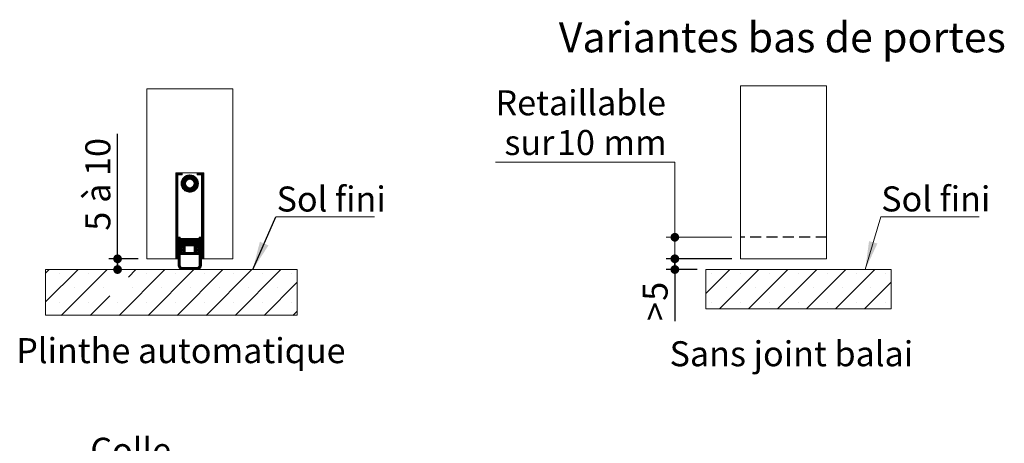
# Model space of a CAD drawing. Units: millimetres. Extents: x 11 to 846, y -31 to 1181.
# Drawn here: x 78 to 535, y 359 to 556 of the extents above; entities that cross this region are included whole.
import ezdxf

# ---------------------------------------------------------------- set-up
doc = ezdxf.new("R2010")
doc.units = ezdxf.units.MM
doc.header["$LTSCALE"] = 4
doc.linetypes.add('HIDDEN', pattern=[1.905, 1.27, -0.635])
doc.layers.add('FORMAT', color=7, linetype='Continuous')
doc.styles.add('SLDTEXTSTYLE0', font='TXT', dxfattribs={"width": 0.75})
doc.styles.add('SLDTEXTSTYLE3', font='TXT', dxfattribs={"width": 0.6875})
doc.dimstyles.new('SLDDIMSTYLE1', dxfattribs={"dimtxt": 0.18, "dimasz": 13.208, "dimexe": 0, "dimexo": 0.0625, "dimgap": 0, "dimtad": 0, "dimtih": 1, "dimtoh": 1, "dimdec": 0, "dimrnd": 1e-09, "dimzin": 0, "dimdsep": 46, "dimtxsty": 'Standard', "dimsah": 1, "dimcen": 0.09, "dimadec": 0, "dimazin": 0, "dimtfac": 13.208, "dimtdec": 0, "dimtofl": 0, "dimtmove": 0, "dimatfit": 3, "dimfxl": 0, "dimfrac": 2, "dimtolj": 1, "dimtzin": 0, "dimarcsym": 0})
doc.dimstyles.new('SLDDIMSTYLE2', dxfattribs={"dimtxt": 11.641667, "dimasz": 4.064, "dimexe": 0, "dimexo": 0.0625, "dimgap": 2.910417, "dimtad": 1, "dimrnd": 1e-09, "dimzin": 12, "dimdsep": 46, "dimtxsty": 'SLDTEXTSTYLE0', "dimblk1": 'DOT', "dimblk2": 'DOT', "dimsah": 1, "dimcen": 0.09, "dimadec": 0, "dimazin": 3, "dimtfac": 1, "dimtofl": 0, "dimtmove": 0, "dimatfit": 3, "dimldrblk": 'DOT', "dimfxl": 0, "dimfrac": 2, "dimtolj": 1, "dimtzin": 12, "dimarcsym": 0})
doc.dimstyles.new('SLDDIMSTYLE5', dxfattribs={"dimtxt": 11.641667, "dimasz": 4.064, "dimexe": 0, "dimexo": 0.0625, "dimgap": 2.910417, "dimtad": 0, "dimtih": 1, "dimtoh": 1, "dimrnd": 1e-09, "dimzin": 12, "dimdsep": 46, "dimtxsty": 'SLDTEXTSTYLE0', "dimblk1": 'DOT', "dimblk2": 'DOT', "dimsah": 1, "dimcen": 0.09, "dimadec": 0, "dimazin": 3, "dimtfac": 1, "dimtofl": 0, "dimtmove": 0, "dimatfit": 3, "dimldrblk": 'DOT', "dimfxl": 0, "dimfrac": 2, "dimtolj": 1, "dimtzin": 12, "dimarcsym": 0})

# ---------------------------------------------------------------- blocks, each defined once
blk = doc.blocks.new('SW_HATCH_2')
at = {"color": 0, "linetype": 'Continuous', "lineweight": 0}
for p, q in [((0, 0), (-11.22, -11.22)), ((13.47, 0), (-4.81, -18.28)), ((26.94, 0), (8.66, -18.28)), ((40.41, 0), (22.13, -18.28)), ((53.88, 0), (35.6, -18.28)), ((67.35, 0), (49.07, -18.28)), ((-8.47, -1.74), (-8.47, -1.74)), ((5, -1.74), (5, -1.74)), ((18.47, -1.74), (18.47, -1.74)), ((31.94, -1.74), (31.94, -1.74)), ((45.41, -1.74), (45.41, -1.74)), ((58.88, -1.74), (58.88, -1.74)), ((72.35, -1.74), (72.35, -1.74)), ((-1.74, -8.47), (-1.74, -8.47)), ((11.74, -8.47), (11.74, -8.47)), ((25.21, -8.47), (25.21, -8.47)), ((38.68, -8.47), (38.68, -8.47)), ((52.15, -8.47), (52.15, -8.47)), ((75, -5.82), (62.54, -18.28)), ((65.62, -8.47), (65.62, -8.47)), ((-8.47, -15.21), (-8.47, -15.21)), ((5, -15.21), (5, -15.21)), ((18.47, -15.21), (18.47, -15.21)), ((31.94, -15.21), (31.94, -15.21)), ((45.41, -15.21), (45.41, -15.21)), ((58.88, -15.21), (58.88, -15.21)), ((72.35, -15.21), (72.35, -15.21))]:
    blk.add_line(p, q, dxfattribs=at)
blk = doc.blocks.new('_DOT')
at = {"color": 0, "linetype": 'ByBlock', "lineweight": -2}
blk.add_line((-0.5, 0), (-1, 0), dxfattribs=at)
at = {"color": 0, "linetype": 'ByBlock', "const_width": 0.5}
blk.add_lwpolyline([(-0.25, 0, 1), (0.25, 0, 1)], format="xyb", close=True, dxfattribs=at)
blk = doc.blocks.new('_D_17')
at = {"color": 7, "linetype": 'Continuous', "lineweight": 0}
for p, q in [((298.81, 489.31), (382.2, 489.31)), ((382.2, 489.31), (382.2, 454.41)), ((408.76, 454.41), (378.2, 454.41)), ((382.2, 454.41), (382.2, 444.41)), ((408.76, 444.41), (378.2, 444.41))]:
    blk.add_line(p, q, dxfattribs=at)
at = {"color": 7, "linetype": 'Continuous', "lineweight": 0, "xscale": 4.064, "yscale": 4.064}
for p, rotation in [((382.2, 454.41, 0.1), 90.0000000000004), ((382.2, 444.41, 0.1), 270.0000000000004)]:
    blk.add_blockref('_DOT', p, dxfattribs=dict(at, rotation=rotation))
at = {"color": 7, "linetype": 'Continuous', "lineweight": 0, "attachment_point": 1, "style": 'SLDTEXTSTYLE0'}
for s, insert, char_height in [('Retaillable', (298.81, 522.8), 11.6417), ('10', (327.42, 504.32), 11.642), ('sur', (302.98, 504.32), 11.642), ('mm', (348.99, 504.32), 11.642)]:
    blk.add_mtext(s, dxfattribs=dict(at, insert=insert, char_height=char_height))
blk = doc.blocks.new('_D_18')
at = {"layer": 'FORMAT'}
for p, q in [((408.76, 444.41), (378.2, 444.41)), ((382.2, 444.41), (382.2, 439.41)), ((392.55, 439.41), (378.2, 439.41)), ((382.2, 439.41), (382.2, 415.46))]:
    blk.add_line(p, q, dxfattribs=at)
at = {"layer": 'FORMAT', "xscale": 4.064, "yscale": 4.064}
for p, rotation in [((382.2, 444.41, -48.54), 90.0000000000004), ((382.2, 439.41, -48.54), 270.0000000000004)]:
    blk.add_blockref('_DOT', p, dxfattribs=dict(at, rotation=rotation))
at = {"layer": 'FORMAT', "char_height": 11.64, "attachment_point": 1, "rotation": 90, "style": 'SLDTEXTSTYLE0'}
for s, insert in [('5', (367.19, 424.87)), ('>', (367.19, 415.46))]:
    blk.add_mtext(s, dxfattribs=dict(at, insert=insert))
blk = doc.blocks.new('SW_NOTE_5')
at = {"color": 0, "linetype": 'Continuous', "lineweight": 0}
for p, q in [((0, 0), (45.85, 0)), ((45.85, 0), (0, 0)), ((0, 0), (45.85, 0)), ((45.85, 0), (0, 0)), ((0, 0), (45.85, 0)), ((45.85, 0), (0, 0))]:
    blk.add_line(p, q, dxfattribs=at)
at = {"color": 0, "linetype": 'Continuous', "lineweight": 0, "insert": (0.24, 14.2), "char_height": 11.642, "attachment_point": 1, "style": 'SLDTEXTSTYLE0'}
blk.add_mtext('Sol fini', dxfattribs=at)
blk = doc.blocks.new('SW_HATCH_3')
at = {"color": 0, "linetype": 'Continuous', "lineweight": 0}
for p, q in [((-1.15, 30), (-1.27, 29.88)), ((-0.87, 30), (-1.27, 29.6)), ((-0.59, 30), (-1.27, 29.32)), ((-0.31, 30), (-1.27, 29.04)), ((-0.03, 30), (-1.27, 28.76)), ((0.25, 30), (-1.27, 28.48)), ((0.53, 30), (-1.27, 28.2)), ((-0.27, 28.92), (-1.27, 27.92)), ((-0.27, 28.63), (-1.27, 27.63)), ((-0.27, 28.35), (-1.27, 27.35)), ((-0.27, 28.07), (-1.27, 27.07)), ((-0.27, 27.79), (-1.27, 26.79)), ((-0.27, 27.51), (-1.27, 26.51)), ((0.81, 30), (-0.19, 29)), ((1.09, 30), (0.09, 29)), ((1.38, 30), (0.38, 29)), ((1.66, 30), (0.66, 29)), ((1.73, 29.79), (0.94, 29)), ((1.73, 29.51), (1.22, 29)), ((5.15, 29), (1.23, 25.08)), ((5.42, 29), (1.23, 24.81)), ((4.85, 28.98), (1.25, 25.38)), ((5.68, 28.97), (1.25, 24.55)), ((4.52, 28.94), (1.29, 25.71)), ((5.93, 28.94), (1.29, 24.3)), ((6.16, 28.89), (1.34, 24.07)), ((4.16, 28.85), (1.38, 26.07)), ((1.73, 29.23), (1.5, 29)), ((3.73, 28.71), (1.52, 26.5)), ((3.18, 28.43), (1.8, 27.05)), ((6.38, 28.83), (4.34, 26.79)), ((6.59, 28.76), (4.78, 26.95)), ((6.79, 28.68), (5.11, 27)), ((6.99, 28.59), (5.39, 26.99)), ((7.17, 28.5), (5.63, 26.96)), ((7.35, 28.39), (5.85, 26.9)), ((7.52, 28.28), (6.05, 26.82)), ((7.68, 28.16), (6.24, 26.73)), ((7.83, 28.04), (6.41, 26.61)), ((7.98, 27.9), (6.56, 26.49)), ((8.12, 27.76), (6.71, 26.35)), ((8.25, 27.62), (6.83, 26.2)), ((8.95, 30), (8.73, 29.78)), ((9.23, 30), (8.73, 29.5)), ((9.51, 30), (8.73, 29.22)), ((9.79, 30), (8.79, 29)), ((10.08, 30), (9.08, 29)), ((10.36, 30), (9.36, 29)), ((10.64, 30), (9.64, 29)), ((10.92, 30), (9.92, 29)), ((11.2, 30), (10.2, 29)), ((11.48, 30), (10.48, 29)), ((11.73, 29.97), (10.73, 28.97)), ((11.73, 29.69), (10.73, 28.69)), ((11.73, 29.41), (10.73, 28.41)), ((11.73, 29.13), (10.73, 28.13)), ((11.73, 28.85), (10.73, 27.85)), ((11.73, 28.57), (10.73, 27.57)), ((11.73, 28.29), (10.73, 27.29)), ((11.73, 28.01), (10.73, 27.01)), ((11.73, 27.73), (10.73, 26.73)), ((-0.27, 27.23), (-1.27, 26.23)), ((-0.27, 26.95), (-1.27, 25.95)), ((-0.27, 26.67), (-1.27, 25.67)), ((-0.27, 26.39), (-1.27, 25.39)), ((-0.27, 26.11), (-1.27, 25.11)), ((-0.27, 25.83), (-1.27, 24.83)), ((-0.27, 25.55), (-1.27, 24.55)), ((-0.27, 25.27), (-1.27, 24.27)), ((-0.27, 24.99), (-1.27, 23.99)), ((-0.27, 24.71), (-1.27, 23.71)), ((-0.27, 24.42), (-1.27, 23.42)), ((-0.27, 24.14), (-1.27, 23.14)), ((-0.27, 23.86), (-1.27, 22.86)), ((-0.27, 23.58), (-1.27, 22.58)), ((-0.27, 23.3), (-1.27, 22.3)), ((-0.27, 23.02), (-1.27, 22.02)), ((3.44, 25.89), (1.4, 23.85)), ((3.28, 25.45), (1.47, 23.64)), ((3.23, 25.12), (1.55, 23.44)), ((3.24, 24.84), (1.64, 23.24)), ((3.27, 24.6), (1.73, 23.06)), ((3.33, 24.38), (1.84, 22.88)), ((3.41, 24.17), (1.95, 22.71)), ((3.5, 23.99), (2.07, 22.55)), ((3.61, 23.82), (2.19, 22.4)), ((3.74, 23.66), (2.32, 22.25)), ((3.88, 23.52), (2.46, 22.11)), ((4.03, 23.4), (2.61, 21.98)), ((4.2, 23.28), (2.77, 21.85)), ((4.38, 23.19), (2.93, 21.73)), ((4.58, 23.11), (3.1, 21.62)), ((4.8, 23.05), (3.27, 21.51)), ((5.05, 23.01), (3.45, 21.42)), ((5.32, 23), (3.65, 21.33)), ((5.64, 23.04), (3.85, 21.25)), ((6.06, 23.18), (4.06, 21.18)), ((9.11, 25.95), (4.28, 21.11)), ((9.16, 25.72), (4.51, 21.07)), ((9.2, 25.48), (4.75, 21.03)), ((9.22, 25.22), (5.01, 21.01)), ((9.23, 24.94), (5.28, 21)), ((9.21, 24.65), (5.58, 21.02)), ((9.17, 24.33), (5.9, 21.06)), ((9.09, 23.97), (6.26, 21.14)), ((8.96, 23.55), (6.68, 21.27)), ((8.38, 27.46), (6.94, 26.03)), ((8.5, 27.3), (7.04, 25.84)), ((9.05, 26.17), (7.05, 24.17)), ((8.61, 27.13), (7.12, 25.64)), ((8.72, 26.96), (7.18, 25.42)), ((8.98, 26.38), (7.19, 24.58)), ((8.81, 26.77), (7.22, 25.18)), ((8.7, 23.01), (7.22, 21.53)), ((8.9, 26.58), (7.23, 24.91)), ((11.73, 27.44), (10.73, 26.44)), ((11.73, 27.16), (10.73, 26.16)), ((11.73, 26.88), (10.73, 25.88)), ((11.73, 26.6), (10.73, 25.6)), ((11.73, 26.32), (10.73, 25.32)), ((11.73, 26.04), (10.73, 25.04)), ((11.73, 25.76), (10.73, 24.76)), ((11.73, 25.48), (10.73, 24.48)), ((11.73, 25.2), (10.73, 24.2)), ((11.73, 24.92), (10.73, 23.92)), ((11.73, 24.64), (10.73, 23.64)), ((11.73, 24.36), (10.73, 23.36)), ((11.73, 24.08), (10.73, 23.08)), ((11.73, 23.8), (10.73, 22.8)), ((11.73, 23.52), (10.73, 22.52)), ((11.73, 23.24), (10.73, 22.24)), ((11.73, 22.95), (10.73, 21.95)), ((-0.27, 22.74), (-1.27, 21.74)), ((-0.27, 22.46), (-1.27, 21.46)), ((-0.27, 22.18), (-1.27, 21.18)), ((-0.27, 21.9), (-1.27, 20.9)), ((-0.27, 21.62), (-1.27, 20.62)), ((-0.27, 21.34), (-1.27, 20.34)), ((-0.27, 21.06), (-1.27, 20.06)), ((-0.27, 20.78), (-1.27, 19.78)), ((-0.27, 20.5), (-1.27, 19.5)), ((-0.27, 20.22), (-1.27, 19.22)), ((-0.27, 19.93), (-1.27, 18.93)), ((-0.27, 19.65), (-1.27, 18.65)), ((-0.27, 19.37), (-1.27, 18.37)), ((-0.27, 19.09), (-1.27, 18.09)), ((-0.27, 18.81), (-1.27, 17.81)), ((-0.27, 18.53), (-1.27, 17.53)), ((11.73, 22.67), (10.73, 21.67)), ((11.73, 22.39), (10.73, 21.39)), ((11.73, 22.11), (10.73, 21.11)), ((11.73, 21.83), (10.73, 20.83)), ((11.73, 21.55), (10.73, 20.55)), ((11.73, 21.27), (10.73, 20.27)), ((11.73, 20.99), (10.73, 19.99)), ((11.73, 20.71), (10.73, 19.71)), ((11.73, 20.43), (10.73, 19.43)), ((11.73, 20.15), (10.73, 19.15)), ((11.73, 19.87), (10.73, 18.87)), ((11.73, 19.59), (10.73, 18.59)), ((11.73, 19.31), (10.73, 18.31)), ((11.73, 19.03), (10.73, 18.03)), ((11.73, 18.75), (10.73, 17.75)), ((11.73, 18.46), (10.73, 17.46)), ((-0.27, 18.25), (-1.27, 17.25)), ((-0.27, 17.97), (-1.27, 16.97)), ((-0.27, 17.69), (-1.27, 16.69)), ((-0.27, 17.41), (-1.27, 16.41)), ((-0.27, 17.13), (-1.27, 16.13)), ((-0.27, 16.85), (-1.27, 15.85)), ((-0.27, 16.57), (-1.27, 15.57)), ((-0.27, 16.29), (-1.27, 15.29)), ((-0.27, 16.01), (-1.27, 15.01)), ((-0.27, 15.73), (-1.27, 14.73)), ((-0.27, 15.44), (-1.27, 14.44)), ((-0.27, 15.16), (-1.27, 14.16)), ((-0.27, 14.88), (-1.27, 13.88)), ((-0.27, 14.6), (-1.27, 13.6)), ((-0.27, 14.32), (-1.27, 13.32)), ((-0.27, 14.04), (-1.27, 13.04)), ((-0.27, 13.76), (-1.27, 12.76)), ((11.73, 18.18), (10.73, 17.18)), ((11.73, 17.9), (10.73, 16.9)), ((11.73, 17.62), (10.73, 16.62)), ((11.73, 17.34), (10.73, 16.34)), ((11.73, 17.06), (10.73, 16.06)), ((11.73, 16.78), (10.73, 15.78)), ((11.73, 16.5), (10.73, 15.5)), ((11.73, 16.22), (10.73, 15.22)), ((11.73, 15.94), (10.73, 14.94)), ((11.73, 15.66), (10.73, 14.66)), ((11.73, 15.38), (10.73, 14.38)), ((11.73, 15.1), (10.73, 14.1)), ((11.73, 14.82), (10.73, 13.82)), ((11.73, 14.54), (10.73, 13.54)), ((11.73, 14.25), (10.73, 13.25)), ((11.73, 13.97), (10.73, 12.97)), ((-0.27, 13.48), (-1.27, 12.48)), ((-0.27, 13.2), (-1.27, 12.2)), ((-0.27, 12.92), (-1.27, 11.92)), ((-0.27, 12.64), (-1.27, 11.64)), ((-0.27, 12.36), (-1.27, 11.36)), ((-0.27, 12.08), (-1.27, 11.08)), ((-0.27, 11.8), (-1.27, 10.8)), ((-0.27, 11.52), (-1.27, 10.52)), ((-0.27, 11.24), (-1.27, 10.24)), ((-0.27, 10.95), (-1.27, 9.95)), ((-0.27, 10.67), (-1.27, 9.67)), ((-0.27, 10.39), (-1.27, 9.39)), ((-0.27, 10.11), (-1.27, 9.11)), ((-0.27, 9.83), (-1.27, 8.83)), ((-0.27, 9.55), (-1.27, 8.55)), ((-0.27, 9.27), (-1.27, 8.27)), ((11.73, 13.69), (10.73, 12.69)), ((11.73, 13.41), (10.73, 12.41)), ((11.73, 13.13), (10.73, 12.13)), ((11.73, 12.85), (10.73, 11.85)), ((11.73, 12.57), (10.73, 11.57)), ((11.73, 12.29), (10.73, 11.29)), ((11.73, 12.01), (10.73, 11.01)), ((11.73, 11.73), (10.73, 10.73)), ((11.73, 11.45), (10.73, 10.45)), ((11.73, 11.17), (10.73, 10.17)), ((11.73, 10.89), (10.73, 9.89)), ((11.73, 10.61), (10.73, 9.61)), ((11.73, 10.33), (10.73, 9.33)), ((11.73, 10.05), (10.73, 9.05)), ((11.73, 9.76), (10.73, 8.76)), ((11.73, 9.48), (10.73, 8.48)), ((11.73, 9.2), (10.73, 8.2)), ((-0.27, 8.99), (-1.27, 7.99)), ((-0.27, 8.71), (-1.27, 7.71)), ((-0.27, 8.43), (-1.27, 7.43)), ((-0.27, 8.15), (-1.27, 7.15)), ((-0.27, 7.87), (-1.27, 6.87)), ((-0.27, 7.59), (-1.27, 6.59)), ((-0.27, 7.31), (-1.27, 6.31)), ((-0.27, 7.03), (-1.27, 6.03)), ((-0.27, 6.75), (-1.27, 5.75)), ((-0.27, 6.46), (-1.27, 5.46)), ((-0.27, 6.18), (-1.27, 5.18)), ((-0.27, 5.9), (-1.27, 4.9)), ((-0.27, 5.62), (-1.27, 4.62)), ((-0.27, 5.34), (-1.27, 4.34)), ((-0.27, 5.06), (-1.27, 4.06)), ((-0.27, 4.78), (-1.27, 3.78)), ((11.73, 8.92), (10.73, 7.92)), ((11.73, 8.64), (10.73, 7.64)), ((11.73, 8.36), (10.73, 7.36)), ((11.73, 8.08), (10.73, 7.08)), ((11.73, 7.8), (10.73, 6.8)), ((11.73, 7.52), (10.73, 6.52)), ((11.73, 7.24), (10.73, 6.24)), ((11.73, 6.96), (10.73, 5.96)), ((11.73, 6.68), (10.73, 5.68)), ((11.73, 6.4), (10.73, 5.4)), ((11.73, 6.12), (10.73, 5.12)), ((11.73, 5.84), (10.73, 4.84)), ((11.73, 5.56), (10.73, 4.56)), ((11.73, 5.27), (10.73, 4.27)), ((11.73, 4.99), (10.73, 3.99)), ((11.73, 4.71), (10.73, 3.71)), ((-0.27, 4.5), (-1.27, 3.5)), ((-0.27, 4.22), (-1.27, 3.22)), ((-0.27, 3.94), (-1.27, 2.94)), ((-0.27, 3.66), (-1.27, 2.66)), ((-0.27, 3.38), (-1.27, 2.38)), ((-0.27, 3.1), (-1.27, 2.1)), ((-0.27, 2.82), (-1.27, 1.82)), ((-0.27, 2.54), (-1.27, 1.54)), ((-0.27, 2.25), (-1.27, 1.25)), ((-0.27, 1.97), (-1.27, 0.97)), ((-0.27, 1.69), (-1.27, 0.69)), ((-0.27, 1.41), (-1.27, 0.41)), ((-0.27, 1.13), (-1.27, 0.13)), ((-0.27, 0.85), (-1.27, -0.15)), ((-0.27, 0.57), (-1.27, -0.43)), ((-0.27, 0.29), (-1.27, -0.71)), ((-0.27, 0.01), (-1.27, -0.99)), ((0, 0), (-0.17, -0.17)), ((0.28, 0), (-0.17, -0.45)), ((0.56, 0), (-0.17, -0.73)), ((9.82, 0), (9.63, -0.19)), ((10.1, 0), (9.63, -0.47)), ((10.38, 0), (9.63, -0.75)), ((11.73, 4.43), (10.73, 3.43)), ((11.73, 4.15), (10.73, 3.15)), ((11.73, 3.87), (10.73, 2.87)), ((11.73, 3.59), (10.73, 2.59)), ((11.73, 3.31), (10.73, 2.31)), ((11.73, 3.03), (10.73, 2.03)), ((11.73, 2.75), (10.73, 1.75)), ((11.73, 2.47), (10.73, 1.47)), ((11.73, 2.19), (10.73, 1.19)), ((11.73, 1.91), (10.73, 0.91)), ((11.73, 1.63), (10.73, 0.63)), ((11.73, 1.35), (10.73, 0.35)), ((11.73, 1.07), (10.73, 0.07)), ((11.73, 0.78), (10.73, -0.22)), ((11.73, 0.5), (10.73, -0.5)), ((11.73, 0.22), (10.73, -0.78)), ((-0.27, -0.27), (-1.27, -1.27)), ((-0.27, -0.55), (-1.27, -1.55)), ((-0.27, -0.83), (-1.27, -1.83)), ((-0.27, -1.11), (-1.27, -2.11)), ((-0.27, -1.39), (-1.27, -2.39)), ((-0.27, -1.67), (-1.27, -2.67)), ((-0.27, -1.95), (-1.27, -2.95)), ((-0.27, -2.24), (-1.27, -3.24)), ((-0.27, -2.52), (-1.27, -3.52)), ((-0.27, -2.8), (-1.27, -3.8)), ((-0.27, -3.08), (-1.27, -4.08)), ((-0.27, -3.36), (-1.27, -4.36)), ((-0.27, -3.64), (-1.27, -4.64)), ((-0.27, -3.92), (-1.27, -4.92)), ((-0.27, -4.2), (-1.27, -5.2)), ((-0.27, -4.48), (-1.27, -5.48)), ((0.83, -0.01), (-0.17, -1.01)), ((0.83, -0.29), (-0.17, -1.29)), ((0.83, -0.57), (-0.17, -1.57)), ((0.83, -0.85), (-0.17, -1.85)), ((0.83, -1.14), (-0.17, -2.14)), ((0.83, -1.42), (-0.17, -2.42)), ((0.83, -1.7), (-0.17, -2.7)), ((0.83, -1.98), (-0.17, -2.98)), ((0.83, -2.26), (-0.17, -3.26)), ((0.83, -2.54), (-0.17, -3.54)), ((0.83, -2.82), (-0.17, -3.82)), ((0.83, -3.1), (-0.17, -4.1)), ((0.83, -3.38), (-0.17, -4.38)), ((0.83, -3.66), (-0.17, -4.66)), ((0.83, -3.94), (-0.17, -4.94)), ((0.83, -4.22), (-0.17, -5.22)), ((0.83, -4.5), (-0.17, -5.5)), ((1.18, -0.5), (0.93, -0.75)), ((1.46, -0.5), (0.93, -1.04)), ((1.75, -0.5), (0.93, -1.32)), ((1.93, -0.6), (0.93, -1.6)), ((1.93, -0.88), (0.93, -1.88)), ((1.93, -1.16), (0.93, -2.16)), ((1.93, -1.44), (0.93, -2.44)), ((1.93, -1.72), (0.93, -2.72)), ((1.93, -2), (0.93, -3)), ((1.93, -2.28), (0.93, -3.28)), ((1.93, -2.56), (0.93, -3.56)), ((1.93, -2.84), (0.93, -3.84)), ((1.93, -3.12), (0.93, -4.12)), ((1.93, -3.4), (0.93, -4.4)), ((1.93, -3.68), (0.93, -4.68)), ((1.94, -3.95), (0.94, -4.95)), ((2.22, -3.95), (1.22, -4.95)), ((2.5, -3.95), (1.5, -4.95)), ((2.79, -3.95), (1.79, -4.95)), ((2.03, -0.5), (1.98, -0.55)), ((2.31, -0.5), (1.98, -0.83)), ((2.59, -0.5), (1.98, -1.11)), ((2.87, -0.5), (1.98, -1.39)), ((3.15, -0.5), (1.98, -1.67)), ((3.43, -0.5), (1.98, -1.95)), ((3.71, -0.5), (1.98, -2.23)), ((3.99, -0.5), (1.98, -2.51)), ((4.27, -0.5), (1.98, -2.79)), ((4.55, -0.5), (1.98, -3.07)), ((4.83, -0.5), (1.98, -3.35)), ((5.11, -0.5), (1.98, -3.63)), ((5.39, -0.5), (1.99, -3.9)), ((3.07, -3.95), (2.07, -4.95)), ((3.13, -4.17), (2.13, -5.17)), ((3.13, -4.45), (2.13, -5.45)), ((5.67, -0.5), (2.27, -3.9)), ((5.95, -0.5), (2.55, -3.9)), ((6.24, -0.5), (2.84, -3.9)), ((6.52, -0.5), (3.12, -3.9)), ((6.8, -0.5), (3.4, -3.9)), ((7.08, -0.5), (3.68, -3.9)), ((7.36, -0.5), (3.96, -3.9)), ((7.64, -0.5), (4.24, -3.9)), ((7.92, -0.5), (4.52, -3.9)), ((8.2, -0.5), (4.8, -3.9)), ((8.48, -0.5), (5.08, -3.9)), ((8.48, -0.78), (5.36, -3.9)), ((8.48, -1.06), (5.64, -3.9)), ((8.48, -1.34), (5.92, -3.9)), ((8.48, -1.62), (6.2, -3.9)), ((8.48, -1.9), (6.48, -3.9)), ((8.48, -2.18), (6.76, -3.9)), ((8.48, -2.47), (7.04, -3.9)), ((8.48, -2.75), (7.33, -3.9)), ((9.53, -3.1), (7.33, -5.3)), ((9.53, -3.38), (7.33, -5.58)), ((9.53, -3.66), (7.33, -5.86)), ((7.56, -3.95), (7.33, -4.18)), ((7.84, -3.95), (7.33, -4.46)), ((8.12, -3.95), (7.33, -4.74)), ((8.4, -3.95), (7.33, -5.02)), ((8.48, -3.03), (7.61, -3.9)), ((8.48, -3.31), (7.89, -3.9)), ((8.48, -3.59), (8.17, -3.9)), ((8.48, -3.87), (8.45, -3.9)), ((9.53, -3.94), (8.52, -4.95)), ((8.76, -0.5), (8.53, -0.73)), ((9.04, -0.5), (8.53, -1.01)), ((9.32, -0.5), (8.53, -1.29)), ((9.53, -0.57), (8.53, -1.57)), ((9.53, -0.85), (8.53, -1.85)), ((9.53, -1.13), (8.53, -2.13)), ((9.53, -1.42), (8.53, -2.42)), ((9.53, -1.7), (8.53, -2.7)), ((9.53, -1.98), (8.53, -2.98)), ((9.53, -2.26), (8.53, -3.26)), ((9.53, -2.54), (8.53, -3.54)), ((9.53, -2.82), (8.53, -3.82)), ((9.53, -4.22), (8.8, -4.95)), ((9.53, -4.5), (9.08, -4.95)), ((10.63, -4.52), (9.32, -5.84)), ((10.63, -0.03), (9.63, -1.03)), ((10.63, -0.32), (9.63, -1.32)), ((10.63, -0.6), (9.63, -1.6)), ((10.63, -0.88), (9.63, -1.88)), ((10.63, -1.16), (9.63, -2.16)), ((10.63, -1.44), (9.63, -2.44)), ((10.63, -1.72), (9.63, -2.72)), ((10.63, -2), (9.63, -3)), ((10.63, -2.28), (9.63, -3.28)), ((10.63, -2.56), (9.63, -3.56)), ((10.63, -2.84), (9.63, -3.84)), ((10.63, -3.12), (9.63, -4.12)), ((10.63, -3.4), (9.63, -4.4)), ((10.63, -3.68), (9.63, -4.68)), ((10.63, -3.96), (9.63, -4.96)), ((10.63, -4.24), (9.63, -5.24)), ((11.73, -0.06), (10.73, -1.06)), ((11.73, -0.34), (10.73, -1.34)), ((11.73, -0.62), (10.73, -1.62)), ((11.73, -0.9), (10.73, -1.9)), ((11.73, -1.18), (10.73, -2.18)), ((11.73, -1.46), (10.73, -2.46)), ((11.73, -1.74), (10.73, -2.74)), ((11.73, -2.02), (10.73, -3.02)), ((11.73, -2.3), (10.73, -3.3)), ((11.73, -2.58), (10.73, -3.58)), ((11.73, -2.86), (10.73, -3.86)), ((11.73, -3.14), (10.73, -4.14)), ((11.73, -3.42), (10.73, -4.42)), ((11.73, -3.71), (10.73, -4.71)), ((11.73, -3.99), (10.73, -4.99)), ((11.73, -4.27), (10.73, -5.27)), ((11.73, -4.55), (10.73, -5.55)), ((-0.27, -4.76), (-1.27, -5.76)), ((-0.27, -5.04), (-1.27, -6.04)), ((-0.27, -5.32), (-1.27, -6.32)), ((-0.27, -5.6), (-1.27, -6.6)), ((-0.27, -5.88), (-1.27, -6.88)), ((-0.27, -6.16), (-1.27, -7.16)), ((-0.27, -6.44), (-1.27, -7.44)), ((-0.27, -6.73), (-1.27, -7.73)), ((-0.27, -7.01), (-1.27, -8.01)), ((-0.27, -7.29), (-1.27, -8.29)), ((-0.27, -7.57), (-1.27, -8.57)), ((-0.27, -7.85), (-1.27, -8.85)), ((-0.27, -8.13), (-1.27, -9.13)), ((-0.27, -8.41), (-1.27, -9.41)), ((-0.27, -8.69), (-1.27, -9.69)), ((-0.27, -8.97), (-1.27, -9.97)), ((0.83, -4.78), (-0.17, -5.78)), ((0.83, -5.06), (-0.17, -6.06)), ((0.92, -5.25), (-0.17, -6.34)), ((1.2, -5.25), (-0.17, -6.63)), ((1.4, -5.33), (-0.17, -6.91)), ((1.09, -5.93), (-0.17, -7.19)), ((1.14, -6.16), (-0.17, -7.47)), ((1.33, -6.25), (-0.17, -7.75)), ((0.83, -7.03), (-0.17, -8.03)), ((0.83, -7.31), (-0.17, -8.31)), ((0.83, -7.59), (-0.17, -8.59)), ((0.83, -7.87), (-0.17, -8.87)), ((0.83, -8.15), (-0.17, -9.15)), ((0.83, -8.43), (-0.17, -9.43)), ((0.83, -8.71), (-0.17, -9.71)), ((0.83, -8.99), (-0.17, -9.99)), ((1.09, -7.05), (0.93, -7.21)), ((1.37, -7.05), (0.93, -7.49)), ((1.65, -7.05), (0.93, -7.77)), ((1.93, -7.05), (0.93, -8.05)), ((1.95, -5.91), (1.11, -6.75)), ((3.13, -6.13), (1.21, -8.05)), ((1.54, -5.48), (1.25, -5.76)), ((1.68, -5.62), (1.49, -5.81)), ((3.13, -6.41), (1.49, -8.05)), ((1.81, -5.77), (1.58, -6)), ((3.13, -6.69), (1.77, -8.05)), ((3.13, -6.97), (2.05, -8.05)), ((3.13, -4.73), (2.13, -5.73)), ((3.13, -5.01), (2.13, -6.01)), ((3.13, -5.29), (2.13, -6.29)), ((3.13, -5.57), (2.13, -6.57)), ((3.13, -5.85), (2.13, -6.85)), ((3.33, -7.05), (2.33, -8.05)), ((3.61, -7.05), (2.61, -8.05)), ((3.89, -7.05), (2.89, -8.05)), ((4.18, -7.05), (3.18, -8.05)), ((4.46, -7.05), (3.46, -8.05)), ((4.74, -7.05), (3.74, -8.05)), ((5.02, -7.05), (4.02, -8.05)), ((5.3, -7.05), (4.3, -8.05)), ((5.58, -7.05), (4.58, -8.05)), ((5.86, -7.05), (4.86, -8.05)), ((6.14, -7.05), (5.14, -8.05)), ((6.42, -7.05), (5.42, -8.05)), ((6.7, -7.05), (5.7, -8.05)), ((6.98, -7.05), (5.98, -8.05)), ((7.26, -7.05), (6.26, -8.05)), ((8.33, -6.26), (6.54, -8.05)), ((8.33, -6.54), (6.82, -8.05)), ((8.33, -6.82), (7.1, -8.05)), ((8.33, -5.14), (7.33, -6.14)), ((8.33, -5.42), (7.33, -6.42)), ((8.33, -5.7), (7.33, -6.7)), ((8.33, -5.98), (7.33, -6.98)), ((8.38, -7.05), (7.38, -8.05)), ((8.67, -7.05), (7.67, -8.05)), ((8.95, -7.05), (7.95, -8.05)), ((9.23, -7.05), (8.23, -8.05)), ((9.34, -5.25), (8.51, -6.08)), ((9.51, -7.05), (8.51, -8.05)), ((8.88, -5.99), (8.64, -6.23)), ((8.97, -6.19), (8.78, -6.37)), ((9.53, -7.31), (8.79, -8.05)), ((9.19, -6.24), (8.91, -6.52)), ((10.63, -5.09), (9.05, -6.67)), ((9.53, -7.59), (9.07, -8.05)), ((9.62, -5.25), (9.12, -5.75)), ((10.63, -5.37), (9.25, -6.75)), ((9.53, -7.87), (9.35, -8.05)), ((9.53, -4.78), (9.36, -4.95)), ((10.63, -4.81), (9.37, -6.06)), ((10.63, -5.65), (9.53, -6.75)), ((10.63, -5.93), (9.63, -6.93)), ((10.63, -6.21), (9.63, -7.21)), ((10.63, -6.49), (9.63, -7.49)), ((10.63, -6.77), (9.63, -7.77)), ((10.63, -7.05), (9.63, -8.05)), ((10.63, -7.33), (9.63, -8.33)), ((10.63, -7.61), (9.63, -8.61)), ((10.63, -7.89), (9.63, -8.89)), ((10.63, -8.17), (9.63, -9.17)), ((10.63, -8.45), (9.63, -9.45)), ((10.63, -8.73), (9.63, -9.73)), ((10.63, -9.02), (9.63, -10.02)), ((11.73, -4.83), (10.73, -5.83)), ((11.73, -5.11), (10.73, -6.11)), ((11.73, -5.39), (10.73, -6.39)), ((11.73, -5.67), (10.73, -6.67)), ((11.73, -5.95), (10.73, -6.95)), ((11.73, -6.23), (10.73, -7.23)), ((11.73, -6.51), (10.73, -7.51)), ((11.73, -6.79), (10.73, -7.79)), ((11.73, -7.07), (10.73, -8.07)), ((11.73, -7.35), (10.73, -8.35)), ((11.73, -7.63), (10.73, -8.63)), ((11.73, -7.92), (10.73, -8.92)), ((11.73, -8.2), (10.73, -9.2)), ((11.73, -8.48), (10.73, -9.48)), ((11.73, -8.76), (10.73, -9.76)), ((11.73, -9.04), (10.77, -10)), ((-0.27, -9.25), (-1.02, -10)), ((-0.27, -9.53), (-0.74, -10)), ((-0.27, -9.81), (-0.46, -10)), ((0.83, -9.27), (-0.17, -10.27)), ((0.83, -9.55), (-0.17, -10.55)), ((0.83, -9.83), (-0.17, -10.83)), ((0.83, -10.12), (-0.17, -11.12)), ((0.83, -10.4), (-0.17, -11.4)), ((0.83, -10.68), (-0.17, -11.68)), ((0.83, -10.96), (-0.17, -11.96)), ((0.83, -11.24), (-0.17, -12.24)), ((0.83, -11.52), (-0.17, -12.52)), ((0.83, -11.8), (-0.17, -12.8)), ((0.83, -12.08), (-0.17, -13.08)), ((0.83, -12.36), (-0.14, -13.33)), ((0.83, -12.64), (-0.09, -13.56)), ((0.83, -12.92), (-0.02, -13.77)), ((0.85, -13.19), (0.07, -13.96)), ((0.91, -13.4), (0.18, -14.13)), ((1.01, -13.58), (0.3, -14.29)), ((1.14, -13.73), (0.44, -14.44)), ((10.63, -12.66), (8.29, -15)), ((10.63, -12.94), (8.57, -15)), ((10.61, -13.24), (8.87, -14.99)), ((10.54, -13.6), (9.23, -14.91)), ((10.63, -12.38), (9.47, -13.54)), ((10.63, -12.1), (9.62, -13.11)), ((10.63, -9.3), (9.63, -10.3)), ((10.63, -9.58), (9.63, -10.58)), ((10.63, -9.86), (9.63, -10.86)), ((10.63, -10.14), (9.63, -11.14)), ((10.63, -10.42), (9.63, -11.42)), ((10.63, -10.7), (9.63, -11.7)), ((10.63, -10.98), (9.63, -11.98)), ((10.63, -11.26), (9.63, -12.26)), ((10.63, -11.54), (9.63, -12.54)), ((10.63, -11.82), (9.63, -12.82)), ((11.73, -9.32), (11.05, -10)), ((11.73, -9.6), (11.33, -10)), ((11.73, -9.88), (11.61, -10)), ((-60.18, -15), (-61.8, -16.61)), ((-46.71, -15), (-61.8, -30.08)), ((-55.18, -16.74), (-55.18, -16.74)), ((-33.36, -15.12), (-54.54, -36.3)), ((-41.71, -16.74), (-41.71, -16.74)), ((-6.3, -15), (-27.6, -36.3)), ((-19.77, -15), (-23.29, -18.52)), ((-14.77, -16.74), (-14.77, -16.74)), ((7.17, -15), (-14.13, -36.3)), ((-1.3, -16.74), (-1.3, -16.74)), ((20.64, -15), (-0.66, -36.3)), ((1.3, -13.85), (0.59, -14.57)), ((1.49, -13.94), (0.75, -14.68)), ((1.72, -13.99), (0.93, -14.79)), ((2, -14), (1.12, -14.87)), ((2.28, -14), (1.34, -14.94)), ((2.56, -14), (1.57, -14.98)), ((2.84, -14), (1.84, -15)), ((3.12, -14), (2.12, -15)), ((3.4, -14), (2.4, -15)), ((3.68, -14), (2.68, -15)), ((3.96, -14), (2.96, -15)), ((4.24, -14), (3.24, -15)), ((4.52, -14), (3.52, -15)), ((4.8, -14), (3.8, -15)), ((5.08, -14), (4.08, -15)), ((5.36, -14), (4.36, -15)), ((5.64, -14), (4.64, -15)), ((5.92, -14), (4.92, -15)), ((6.21, -14), (5.21, -15)), ((6.49, -14), (5.49, -15)), ((6.77, -14), (5.77, -15)), ((7.05, -14), (6.05, -15)), ((7.33, -14), (6.33, -15)), ((7.61, -14), (6.61, -15)), ((7.89, -14), (6.89, -15)), ((8.17, -14), (7.17, -15)), ((8.45, -14), (7.45, -15)), ((8.74, -13.99), (7.73, -15)), ((9.17, -13.84), (8.01, -15)), ((10.27, -14.15), (9.78, -14.64)), ((12.17, -16.74), (12.17, -16.74)), ((34.11, -15), (12.81, -36.3)), ((25.64, -16.74), (25.64, -16.74)), ((47.58, -15), (26.28, -36.3)), ((39.11, -16.74), (39.11, -16.74)), ((52.58, -16.74), (52.58, -16.74)), ((55.23, -20.82), (39.75, -36.3)), ((-48.45, -23.47), (-48.45, -23.47)), ((-31.98, -27.21), (-41.07, -36.3)), ((-34.98, -23.47), (-34.98, -23.47)), ((-21.51, -23.47), (-21.51, -23.47)), ((-8.04, -23.47), (-8.04, -23.47)), ((5.43, -23.47), (5.43, -23.47)), ((18.91, -23.47), (18.91, -23.47)), ((32.38, -23.47), (32.38, -23.47)), ((45.85, -23.47), (45.85, -23.47)), ((-55.18, -30.21), (-55.18, -30.21)), ((-41.71, -30.21), (-41.71, -30.21)), ((-28.24, -30.21), (-28.24, -30.21)), ((-14.77, -30.21), (-14.77, -30.21)), ((-1.3, -30.21), (-1.3, -30.21)), ((12.17, -30.21), (12.17, -30.21)), ((25.64, -30.21), (25.64, -30.21)), ((39.11, -30.21), (39.11, -30.21)), ((52.58, -30.21), (52.58, -30.21)), ((55.23, -34.29), (53.22, -36.3))]:
    blk.add_line(p, q, dxfattribs=at)
blk = doc.blocks.new('_D_19')
at = {"layer": 'FORMAT'}
for p, q in [((123.12, 444.41), (123.12, 502.49)), ((132.68, 444.41), (119.12, 444.41)), ((123.12, 444.41), (123.12, 439.41))]:
    blk.add_line(p, q, dxfattribs=at)
at = {"layer": 'FORMAT', "xscale": 4.064, "yscale": 4.064}
for p, rotation in [((123.12, 444.41, -7.11), 90.0000000000004), ((123.12, 439.41, -7.11), 270.0000000000004)]:
    blk.add_blockref('_DOT', p, dxfattribs=dict(at, rotation=rotation))
at = {"layer": 'FORMAT', "attachment_point": 1, "rotation": 90}
for s, insert, char_height, style in [('à 10', (108.12, 470.45), 11.642, 'SLDTEXTSTYLE3'), ('5', (108.12, 457.48), 11.64, 'SLDTEXTSTYLE0')]:
    blk.add_mtext(s, dxfattribs=dict(at, insert=insert, char_height=char_height, style=style))
blk = doc.blocks.new('SW_NOTE_6')
at = {"color": 0, "linetype": 'Continuous', "lineweight": 0}
for p, q in [((0, 0), (45.85, 0)), ((45.85, 0), (0, 0)), ((0, 0), (45.85, 0)), ((45.85, 0), (0, 0)), ((0, 0), (45.85, 0)), ((45.85, 0), (0, 0))]:
    blk.add_line(p, q, dxfattribs=at)
at = {"color": 0, "linetype": 'Continuous', "lineweight": 0, "insert": (0.33, 14.15), "char_height": 11.642, "attachment_point": 1, "style": 'SLDTEXTSTYLE0'}
blk.add_mtext('Sol fini', dxfattribs=at)

msp = doc.modelspace()

# ---------------------------------------------------------------- linework, layer by layer
at = {"color": 7, "linetype": 'Continuous', "lineweight": 0}
for p, q in [((176.6805, 523.475), (136.6805, 523.475)), ((452.7645, 524.834), (412.7645, 524.834)), ((477.8947, 463.8896), (470.7077, 439.4054)), ((89.6557, 439.4054), (89.6557, 418.1067)), ((89.6557, 418.1067), (206.6805, 418.1067))]:
    msp.add_line(p, q, dxfattribs=at)
at = {"color": 7, "linetype": 'Continuous', "lineweight": 15}
for p, q in [((136.6805, 523.475), (136.6805, 444.4054)), ((176.6805, 523.475), (176.6805, 444.4054)), ((412.7645, 524.834), (412.7645, 444.4054)), ((452.7645, 524.834), (452.7645, 444.4054)), ((150.1805, 484.4054), (150.1805, 444.4054)), ((153.1805, 484.4054), (150.1805, 484.4054)), ((150.1805, 484.4054), (163.1805, 484.4054)), ((151.1805, 444.4054), (151.1805, 483.4054)), ((151.1805, 483.4054), (153.1805, 483.4054)), ((153.1805, 483.4054), (153.1805, 484.4054)), ((163.1805, 484.4054), (160.1805, 484.4054)), ((160.1805, 484.4054), (160.1805, 483.4054)), ((160.1805, 483.4054), (162.1805, 483.4054)), ((162.1805, 483.4054), (162.1805, 444.4054)), ((163.1805, 444.4054), (163.1805, 484.4054)), ((152.2805, 454.4054), (151.2805, 454.4054)), ((151.2805, 454.4054), (151.2805, 441.4054)), ((152.2805, 449.1554), (152.2805, 454.4054)), ((153.3805, 453.9054), (152.3805, 453.9054)), ((152.3805, 453.9054), (152.3805, 449.4554)), ((153.3805, 450.4554), (153.3805, 453.9054)), ((159.9305, 453.9054), (153.4305, 453.9054)), ((153.4305, 453.9054), (153.4305, 450.5054)), ((159.9305, 450.5054), (159.9305, 453.9054)), ((160.9805, 453.9054), (159.9805, 453.9054)), ((159.9805, 453.9054), (159.9805, 450.4554)), ((160.9805, 449.4554), (160.9805, 453.9054)), ((162.0805, 454.4054), (161.0805, 454.4054)), ((161.0805, 454.4054), (161.0805, 449.1554)), ((162.0805, 441.4054), (162.0805, 454.4054)), ((152.7805, 449.1554), (152.2805, 449.1554)), ((152.3805, 449.4554), (153.5805, 449.4554)), ((153.4805, 448.4054), (152.7805, 449.1554)), ((154.5805, 450.4554), (153.3805, 450.4554)), ((153.4305, 450.5054), (159.9305, 450.5054)), ((153.5805, 449.4554), (153.5805, 447.3554)), ((154.5805, 447.3554), (154.5805, 450.4554)), ((159.9805, 450.4554), (158.7805, 450.4554)), ((158.7805, 450.4554), (158.7805, 447.3554)), ((159.7805, 447.3554), (159.7805, 449.4554)), ((159.7805, 449.4554), (160.9805, 449.4554)), ((160.5805, 449.1554), (159.8805, 448.4054)), ((161.0805, 449.1554), (160.5805, 449.1554)), ((136.6805, 444.4054), (150.1805, 444.4054)), ((150.1805, 444.4054), (151.1805, 444.4054)), ((152.2805, 441.4054), (152.2805, 447.6554)), ((152.2805, 447.6554), (152.7805, 447.6554)), ((153.5805, 447.3554), (152.3805, 447.3554)), ((152.3805, 447.3554), (152.3805, 446.3554)), ((152.3805, 446.3554), (160.9805, 446.3554)), ((152.7805, 447.6554), (153.4805, 448.4054)), ((158.7805, 447.3554), (154.5805, 447.3554)), ((160.9805, 447.3554), (159.7805, 447.3554)), ((159.8805, 448.4054), (160.5805, 447.6554)), ((160.5805, 447.6554), (161.0805, 447.6554)), ((160.9805, 446.3554), (160.9805, 447.3554)), ((161.0805, 447.6554), (161.0805, 441.4054)), ((162.1805, 444.4054), (163.1805, 444.4054)), ((163.1805, 444.4054), (176.6805, 444.4054)), ((412.7645, 444.4054), (452.7645, 444.4054)), ((160.0805, 440.4054), (153.2805, 440.4054)), ((206.6805, 439.4054), (89.6557, 439.4054)), ((153.2805, 439.4054), (160.0805, 439.4054)), ((206.6805, 439.4054), (206.6805, 418.1067)), ((482.7645, 439.4054), (396.5453, 439.4054)), ((482.7645, 439.4054), (482.7645, 421.1217))]:
    msp.add_line(p, q, dxfattribs=at)
at = {"color": 7, "linetype": 'Continuous', "lineweight": 0, "flags": 128}
msp.add_lwpolyline([(396.5453, 439.4054), (396.5453, 428.1862), (396.5453, 421.1217), (402.9512, 421.1217), (416.4216, 421.1217), (429.892, 421.1217), (443.3624, 421.1217), (456.8328, 421.1217), (470.3032, 421.1217), (482.7645, 421.1217)], dxfattribs=at)
at = {"color": 7, "linetype": 'Continuous', "lineweight": 15}
for centre, radius in [((156.6805, 479.4054), 4), ((156.6805, 479.4054), 2), ((152.7805, 448.4054), 0.25), ((160.5805, 448.4054), 0.25)]:
    msp.add_circle(centre, radius, dxfattribs=at)
for centre, radius, start, end in [((153.2805, 441.4054), 2, 180.000107, 270), ((153.2805, 441.4054), 1, 180.000303, 269.99959), ((160.0805, 441.4054), 1, 270.00041, 359.999697), ((160.0805, 441.4054), 2, 270.000045, 359.999848)]:
    msp.add_arc(centre, radius, start, end, dxfattribs=at)
at = {"color": 7, "linetype": 'Continuous', "lineweight": 0}
msp.add_solid([(470.7077, 439.4054), (476.3775, 451.5063), (472.478, 452.651)], dxfattribs=at)
at = {"layer": 'FORMAT', "linetype": 'HIDDEN'}
msp.add_line((452.7645, 454.4054), (412.7645, 454.4054), dxfattribs=at)

# ---------------------------------------------------------------- block references
at = {"color": 7, "linetype": 'Continuous', "lineweight": 0}
for name, p in [('SW_HATCH_3', (151.4513, 454.4054)), ('SW_NOTE_6', (196.7251, 463.8896)), ('SW_NOTE_5', (477.8947, 463.8896)), ('SW_HATCH_2', (407.7645, 439.4054))]:
    msp.add_blockref(name, p, dxfattribs=at)

# ---------------------------------------------------------------- texts
at = {"color": 7, "linetype": 'Continuous', "lineweight": 0, "style": 'SLDTEXTSTYLE0'}
for s, insert, char_height, attachment_point in [('Variantes bas de portes', (328.2488, 554.4326), 14, 1), ('Plinthe automatique', (76.0151, 407.5039), 11.641667, 1), ('Sans joint balai', (379.7419, 406.0608), 11.641667, 1), ('Colle', (129.2254, 361.169), 11.64167, 2)]:
    msp.add_mtext(s, dxfattribs=dict(at, insert=insert, char_height=char_height, attachment_point=attachment_point))

# ---------------------------------------------------------------- dimensions: what is measured, and where the dimension line sits
at = {"color": 7, "linetype": 'Continuous', "lineweight": 0}
dim = msp.add_linear_dim(base=(382.1959, 444.4054), p1=(412.7645, 454.4054), p2=(412.7645, 444.4054), angle=90, text='Retaillable \\Psur <> mm', dimstyle='SLDDIMSTYLE5', dxfattribs=at)
dim.commit()
dim.dimension.update_dxf_attribs({"geometry": '_D_17', "text_midpoint": (382.1959, 507.7905), "dimtype": 160})
at = {"layer": 'FORMAT'}
for base, p1, p2, text, picture, middle in [((123.1247, 439.4054), (136.6805, 444.4054), (89.6557, 439.4054), '<> à 10', '_D_19', (123.1247, 479.9856)), ((382.1959, 439.4054), (412.7645, 444.4054), (396.5453, 439.4054), '><>', '_D_18', (382.1959, 424.4675))]:
    dim = msp.add_linear_dim(base=base, p1=p1, p2=p2, angle=90, text=text, dimstyle='SLDDIMSTYLE2', dxfattribs=at)
    dim.commit()
    dim.dimension.update_dxf_attribs({"geometry": picture, "text_midpoint": middle, "dimtype": 160})

# ---------------------------------------------------------------- leaders
at = {"color": 7, "linetype": 'Continuous', "lineweight": 0}
msp.add_leader([(185.9691, 439.4054), (196.7251, 463.8896)], dimstyle='SLDDIMSTYLE1', dxfattribs=at)

doc.saveas('drawing.dxf')
